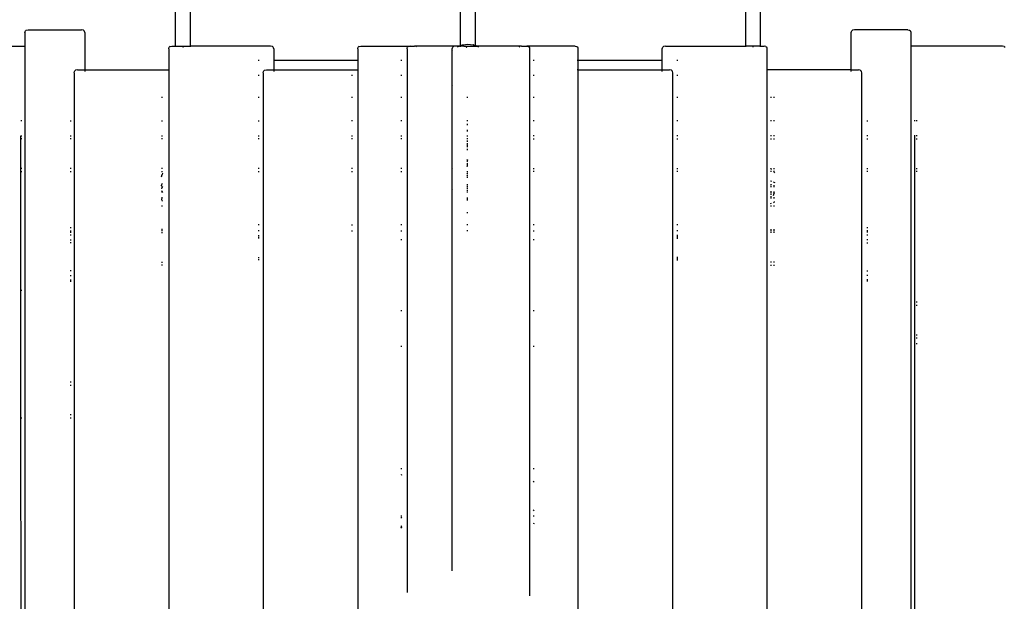
# Model space of a CAD drawing. Units: inches. Extents: x -226 to 211, y -120 to 359.
# Drawn here: x -72 to -30, y 206 to 230 of the extents above; entities that cross this region are included whole.
import ezdxf

# ---------------------------------------------------------------- set-up
doc = ezdxf.new("R2010")
doc.units = ezdxf.units.IN
doc.header["$LTSCALE"] = 5
doc.header["$MEASUREMENT"] = 0
doc.layers.add('C8P_Component', color=7, linetype='Continuous')

# ---------------------------------------------------------------- blocks, each defined once
blk = doc.blocks.new('80004')
for p, q in [((-57.363, 98.132), (-57.363, 93.417)), ((-56.738, 98.102), (-56.738, 93.417)), ((-45.363, 97.91), (-45.363, 93.434)), ((-44.738, 97.904), (-44.738, 93.441)), ((-33.363, 98.132), (-33.363, 93.417)), ((-32.738, 98.102), (-32.738, 93.417)), ((-63.632, 94.089), (-63.668, 94.058)), ((-63.632, 94.089), (-63.557, 94.104)), ((-63.557, 94.104), (-61.303, 94.104)), ((-61.228, 94.089), (-61.303, 94.104)), ((-61.228, 94.089), (-61.192, 94.058)), ((-28.851, 94.089), (-28.888, 94.058)), ((-28.776, 94.104), (-28.851, 94.089)), ((-26.523, 94.104), (-28.776, 94.104)), ((-26.523, 94.104), (-26.448, 94.089)), ((-26.448, 94.089), (-26.411, 94.058)), ((-63.69, 93.979), (-63.682, 94.032)), ((-63.69, 93.979), (-63.69, 93.417)), ((-63.682, 94.032), (-63.668, 94.058)), ((-61.178, 94.032), (-61.192, 94.058)), ((-61.17, 93.979), (-61.178, 94.032)), ((-61.17, 93.979), (-61.17, 92.417)), ((-28.909, 93.979), (-28.902, 94.032)), ((-28.909, 92.417), (-28.909, 93.979)), ((-28.902, 94.032), (-28.888, 94.058)), ((-26.397, 94.032), (-26.411, 94.058)), ((-26.39, 93.979), (-26.397, 94.032)), ((-26.39, 93.417), (-26.39, 93.979)), ((-67.534, 93.417), (-63.69, 93.417)), ((-63.69, 93.417), (-63.69, 43.229)), ((-63.679, 93.417), (-63.69, 93.417)), ((-57.635, 93.292), (-57.628, 93.345)), ((-57.635, 93.292), (-57.635, 92.417)), ((-57.628, 93.345), (-57.614, 93.371)), ((-57.577, 93.402), (-57.614, 93.371)), ((-57.577, 93.402), (-57.502, 93.417)), ((-57.502, 93.417), (-57.363, 93.417)), ((-57.363, 93.417), (-57.363, 93.386)), ((-57.363, 93.417), (-56.738, 93.417)), ((-57.04, 93.388), (-57.064, 93.386)), ((-57.04, 93.388), (-57.015, 93.386)), ((-56.738, 93.417), (-56.738, 93.386)), ((-53.348, 93.417), (-56.738, 93.417)), ((-53.273, 93.402), (-53.348, 93.417)), ((-53.237, 93.371), (-53.273, 93.402)), ((-53.223, 93.345), (-53.237, 93.371)), ((-53.216, 93.292), (-53.223, 93.345)), ((-53.216, 93.292), (-53.216, 92.815)), ((-49.68, 93.292), (-49.673, 93.345)), ((-49.68, 93.292), (-49.68, 92.815)), ((-49.673, 93.345), (-49.659, 93.371)), ((-49.622, 93.402), (-49.659, 93.371)), ((-49.622, 93.402), (-49.547, 93.417)), ((-49.547, 93.417), (-47.471, 93.417)), ((-47.603, 93.292), (-47.596, 93.345)), ((-47.603, 93.292), (-47.603, 70.413)), ((-47.596, 93.345), (-47.582, 93.371)), ((-47.545, 93.402), (-47.582, 93.371)), ((-47.471, 93.417), (-47.545, 93.402)), ((-47.471, 93.417), (-47.294, 93.417)), ((-45.57, 93.417), (-47.294, 93.417)), ((-47.219, 93.402), (-47.294, 93.417)), ((-47.2, 93.386), (-47.219, 93.402)), ((-45.703, 93.292), (-45.695, 93.345)), ((-45.703, 93.234), (-45.703, 93.292)), ((-45.695, 93.345), (-45.682, 93.371)), ((-45.645, 93.402), (-45.682, 93.371)), ((-45.57, 93.417), (-45.645, 93.402)), ((-45.411, 93.417), (-45.57, 93.417)), ((-45.483, 93.386), (-45.411, 93.417)), ((-45.411, 93.417), (-45.389, 93.427)), ((-45.363, 93.417), (-45.411, 93.417)), ((-45.389, 93.427), (-45.366, 93.433)), ((-45.366, 93.433), (-45.363, 93.434)), ((-45.363, 93.434), (-45.276, 93.461)), ((-45.363, 93.417), (-45.363, 93.386)), ((-45.217, 93.417), (-45.363, 93.417)), ((-45.276, 93.461), (-45.261, 93.465)), ((-45.261, 93.465), (-45.151, 93.484)), ((-45.217, 93.417), (-44.668, 93.417)), ((-45.142, 93.402), (-45.217, 93.417)), ((-45.151, 93.484), (-45.04, 93.491)), ((-45.123, 93.386), (-45.142, 93.402)), ((-45.111, 93.375), (-45.105, 93.371)), ((-45.092, 93.345), (-45.105, 93.371)), ((-45.04, 93.491), (-44.928, 93.484)), ((-44.928, 93.484), (-44.819, 93.465)), ((-44.804, 93.461), (-44.819, 93.465)), ((-44.804, 93.461), (-44.738, 93.441)), ((-44.738, 93.441), (-44.713, 93.433)), ((-44.691, 93.427), (-44.713, 93.433)), ((-44.691, 93.427), (-44.668, 93.417)), ((-44.668, 93.417), (-44.597, 93.386)), ((-42.786, 93.417), (-44.668, 93.417)), ((-42.88, 93.386), (-42.861, 93.402)), ((-42.786, 93.417), (-42.861, 93.402)), ((-42.786, 93.417), (-42.565, 93.417)), ((-42.565, 93.417), (-42.49, 93.402)), ((-40.532, 93.417), (-42.565, 93.417)), ((-42.49, 93.402), (-42.453, 93.371)), ((-42.44, 93.345), (-42.453, 93.371)), ((-42.432, 93.292), (-42.44, 93.345)), ((-42.432, 70.274), (-42.432, 93.292)), ((-40.532, 93.417), (-40.457, 93.402)), ((-40.457, 93.402), (-40.421, 93.371)), ((-40.407, 93.345), (-40.421, 93.371)), ((-40.399, 93.292), (-40.407, 93.345)), ((-40.399, 92.815), (-40.399, 93.292)), ((-36.864, 93.292), (-36.857, 93.345)), ((-36.864, 92.815), (-36.864, 93.292)), ((-36.857, 93.345), (-36.843, 93.371)), ((-36.806, 93.402), (-36.843, 93.371)), ((-36.731, 93.417), (-36.806, 93.402)), ((-36.731, 93.417), (-33.363, 93.417)), ((-33.363, 93.417), (-33.363, 93.386)), ((-32.738, 93.417), (-33.363, 93.417)), ((-33.04, 93.388), (-33.064, 93.386)), ((-33.015, 93.386), (-33.04, 93.388)), ((-32.738, 93.417), (-32.577, 93.417)), ((-32.738, 93.417), (-32.738, 93.386)), ((-32.502, 93.402), (-32.577, 93.417)), ((-32.502, 93.402), (-32.466, 93.371)), ((-32.452, 93.345), (-32.466, 93.371)), ((-32.445, 93.292), (-32.452, 93.345)), ((-32.445, 92.417), (-32.445, 93.292)), ((-26.39, 93.417), (-26.401, 93.417)), ((-26.39, 43.229), (-26.39, 93.417)), ((-22.545, 93.417), (-26.39, 93.417)), ((-22.47, 93.402), (-22.545, 93.417)), ((-22.47, 93.402), (-22.434, 93.371)), ((-45.703, 93.234), (-45.692, 93.245)), ((-45.703, 91.763), (-45.703, 93.234)), ((-53.878, 92.815), (-53.834, 92.815)), ((-53.227, 92.815), (-53.216, 92.815)), ((-53.216, 92.815), (-53.216, 92.417)), ((-53.216, 92.815), (-49.68, 92.815)), ((-49.68, 92.815), (-49.68, 92.417)), ((-49.68, 92.815), (-49.669, 92.815)), ((-47.868, 92.815), (-47.824, 92.815)), ((-42.3, 92.815), (-42.256, 92.815)), ((-40.444, 92.815), (-40.399, 92.815)), ((-40.399, 92.417), (-40.399, 92.815)), ((-40.399, 92.815), (-36.864, 92.815)), ((-36.864, 92.417), (-36.864, 92.815)), ((-36.864, 92.815), (-36.853, 92.815)), ((-36.245, 92.815), (-36.201, 92.815)), ((-61.612, 92.292), (-61.605, 92.345)), ((-61.612, 92.292), (-61.612, 43.104)), ((-61.605, 92.345), (-61.591, 92.371)), ((-61.591, 92.371), (-61.555, 92.402)), ((-61.48, 92.417), (-61.555, 92.402)), ((-61.48, 92.417), (-61.17, 92.417)), ((-61.17, 92.417), (-61.17, 92.409)), ((-61.17, 92.417), (-57.635, 92.417)), ((-61.17, 92.386), (-61.17, 92.347)), ((-57.624, 92.417), (-57.635, 92.417)), ((-57.635, 92.417), (-57.635, 42.542)), ((-53.878, 92.191), (-53.834, 92.191)), ((-53.657, 92.292), (-53.65, 92.345)), ((-53.657, 92.292), (-53.657, 42.417)), ((-53.65, 92.345), (-53.636, 92.371)), ((-53.6, 92.402), (-53.636, 92.371)), ((-53.6, 92.402), (-53.525, 92.417)), ((-53.525, 92.417), (-53.216, 92.417)), ((-53.216, 92.417), (-53.216, 92.409)), ((-53.216, 92.417), (-49.68, 92.417)), ((-53.216, 92.386), (-53.216, 92.347)), ((-49.945, 92.191), (-49.901, 92.191)), ((-49.669, 92.417), (-49.68, 92.417)), ((-49.68, 92.417), (-49.68, 42.542)), ((-47.868, 92.191), (-47.824, 92.191)), ((-42.3, 92.191), (-42.256, 92.191)), ((-40.399, 92.417), (-40.444, 92.417)), ((-40.399, 42.542), (-40.399, 92.417)), ((-40.399, 92.417), (-36.864, 92.417)), ((-36.864, 92.409), (-36.864, 92.417)), ((-36.864, 92.417), (-36.555, 92.417)), ((-36.864, 92.347), (-36.864, 92.386)), ((-36.48, 92.402), (-36.555, 92.417)), ((-36.48, 92.402), (-36.443, 92.371)), ((-36.429, 92.345), (-36.443, 92.371)), ((-36.422, 92.292), (-36.429, 92.345)), ((-36.422, 42.417), (-36.422, 92.292)), ((-36.245, 92.191), (-36.201, 92.191)), ((-32.445, 92.417), (-32.456, 92.417)), ((-32.445, 42.542), (-32.445, 92.417)), ((-28.909, 92.417), (-32.445, 92.417)), ((-28.909, 92.409), (-28.909, 92.417)), ((-28.909, 92.417), (-28.6, 92.417)), ((-28.909, 92.347), (-28.909, 92.386)), ((-28.525, 92.402), (-28.6, 92.417)), ((-28.525, 92.402), (-28.488, 92.371)), ((-28.474, 92.345), (-28.488, 92.371)), ((-28.467, 92.292), (-28.474, 92.345)), ((-28.467, 43.104), (-28.467, 92.292)), ((-45.692, 91.752), (-45.703, 91.763)), ((-45.703, 91.265), (-45.703, 91.763)), ((-57.944, 91.265), (-57.9, 91.265)), ((-53.878, 91.265), (-53.834, 91.265)), ((-49.945, 91.265), (-49.901, 91.265)), ((-47.868, 91.265), (-47.824, 91.265)), ((-45.703, 91.265), (-45.692, 91.265)), ((-45.703, 90.265), (-45.703, 91.265)), ((-45.084, 91.265), (-45.04, 91.265)), ((-42.3, 91.265), (-42.256, 91.265)), ((-36.245, 91.265), (-36.201, 91.265)), ((-32.312, 91.265), (-32.268, 91.265)), ((-32.179, 91.265), (-32.135, 91.265)), ((-63.822, 90.265), (-63.866, 90.265)), ((-61.789, 90.265), (-61.745, 90.265)), ((-57.944, 90.265), (-57.9, 90.265)), ((-53.878, 90.265), (-53.834, 90.265)), ((-49.901, 90.265), (-49.945, 90.265)), ((-47.824, 90.265), (-47.868, 90.265)), ((-45.692, 90.265), (-45.703, 90.265)), ((-45.703, 89.64), (-45.703, 90.265)), ((-45.04, 90.265), (-45.084, 90.265)), ((-45.04, 90.12), (-45.084, 90.118)), ((-45.04, 90.112), (-45.084, 90.11)), ((-45.04, 90.1), (-45.084, 90.098)), ((-42.256, 90.265), (-42.3, 90.265)), ((-36.201, 90.265), (-36.245, 90.265)), ((-32.268, 90.265), (-32.312, 90.265)), ((-32.135, 90.265), (-32.179, 90.265)), ((-28.246, 90.265), (-28.202, 90.265)), ((-26.213, 90.265), (-26.257, 90.265)), ((-26.125, 90.265), (-26.169, 90.265)), ((-63.856, 89.64), (-63.866, 89.64)), ((-63.856, 89.64), (-63.822, 89.64)), ((-63.856, 89.515), (-63.856, 89.64)), ((-61.789, 89.64), (-61.745, 89.64)), ((-57.944, 89.64), (-57.9, 89.64)), ((-53.878, 89.64), (-53.834, 89.64)), ((-49.945, 89.64), (-49.901, 89.64)), ((-47.868, 89.64), (-47.824, 89.64)), ((-45.703, 89.64), (-45.692, 89.64)), ((-45.703, 89.515), (-45.703, 89.64)), ((-45.084, 89.874), (-45.06, 89.878)), ((-45.084, 89.847), (-45.05, 89.851)), ((-45.084, 89.64), (-45.04, 89.64)), ((-45.06, 89.878), (-45.04, 89.878)), ((-45.05, 89.851), (-45.04, 89.85)), ((-42.256, 89.64), (-42.3, 89.64)), ((-36.201, 89.64), (-36.245, 89.64)), ((-32.268, 89.64), (-32.312, 89.64)), ((-32.135, 89.64), (-32.179, 89.64)), ((-28.202, 89.64), (-28.246, 89.64)), ((-26.224, 89.64), (-26.257, 89.64)), ((-26.213, 89.64), (-26.224, 89.64)), ((-26.224, 89.515), (-26.224, 89.64)), ((-26.125, 89.64), (-26.169, 89.64)), ((-63.856, 89.515), (-63.866, 89.515)), ((-63.822, 89.515), (-63.856, 89.515)), ((-63.856, 88.265), (-63.856, 89.515)), ((-61.745, 89.515), (-61.789, 89.515)), ((-57.9, 89.515), (-57.944, 89.515)), ((-53.834, 89.515), (-53.878, 89.515)), ((-49.901, 89.515), (-49.945, 89.515)), ((-47.824, 89.515), (-47.868, 89.515)), ((-45.703, 89.515), (-45.692, 89.515)), ((-45.703, 88.265), (-45.703, 89.515)), ((-45.04, 89.515), (-45.084, 89.515)), ((-45.04, 89.418), (-45.084, 89.416)), ((-45.04, 89.399), (-45.084, 89.397)), ((-45.084, 89.303), (-45.06, 89.298)), ((-45.062, 89.297), (-45.084, 89.293)), ((-45.084, 89.242), (-45.074, 89.244)), ((-45.06, 89.174), (-45.084, 89.17)), ((-45.074, 89.244), (-45.04, 89.247)), ((-45.06, 89.298), (-45.062, 89.297)), ((-45.05, 89.299), (-45.06, 89.298)), ((-45.04, 89.174), (-45.06, 89.174)), ((-45.04, 89.3), (-45.05, 89.299)), ((-45.05, 89.299), (-45.04, 89.298)), ((-42.3, 89.515), (-42.256, 89.515)), ((-36.245, 89.515), (-36.201, 89.515)), ((-32.312, 89.515), (-32.268, 89.515)), ((-32.179, 89.515), (-32.135, 89.515)), ((-28.246, 89.515), (-28.202, 89.515)), ((-26.257, 89.515), (-26.224, 89.515)), ((-26.224, 89.515), (-26.213, 89.515)), ((-26.224, 88.265), (-26.224, 89.515)), ((-26.169, 89.515), (-26.125, 89.515)), ((-45.084, 89.076), (-45.04, 89.074)), ((-45.084, 89.057), (-45.04, 89.055)), ((-45.074, 88.621), (-45.084, 88.623)), ((-45.06, 88.594), (-45.084, 88.598)), ((-45.062, 88.566), (-45.084, 88.569)), ((-45.078, 88.551), (-45.084, 88.552)), ((-45.084, 88.477), (-45.062, 88.474)), ((-45.084, 88.434), (-45.04, 88.436)), ((-45.04, 88.372), (-45.084, 88.374)), ((-45.04, 88.36), (-45.084, 88.362)), ((-45.04, 88.353), (-45.084, 88.355)), ((-45.04, 88.549), (-45.078, 88.551)), ((-45.073, 88.62), (-45.074, 88.621)), ((-45.073, 88.62), (-45.04, 88.618)), ((-45.06, 88.565), (-45.062, 88.566)), ((-45.062, 88.474), (-45.04, 88.472)), ((-45.04, 88.594), (-45.06, 88.594)), ((-45.04, 88.565), (-45.06, 88.565)), ((-63.856, 88.265), (-63.866, 88.265)), ((-63.866, 88.14), (-63.856, 88.14)), ((-63.856, 88.14), (-63.856, 88.265)), ((-63.822, 88.265), (-63.856, 88.265)), ((-63.856, 88.14), (-63.822, 88.14)), ((-63.856, 83.14), (-63.856, 88.14)), ((-61.745, 88.265), (-61.789, 88.265)), ((-61.789, 88.14), (-61.745, 88.14)), ((-57.9, 88.265), (-57.944, 88.265)), ((-57.944, 88.14), (-57.9, 88.14)), ((-57.944, 87.917), (-57.917, 88.015)), ((-57.902, 88.065), (-57.917, 88.015)), ((-57.9, 88.067), (-57.902, 88.065)), ((-53.834, 88.265), (-53.878, 88.265)), ((-53.878, 88.14), (-53.834, 88.14)), ((-49.901, 88.265), (-49.945, 88.265)), ((-49.945, 88.14), (-49.901, 88.14)), ((-47.824, 88.265), (-47.868, 88.265)), ((-47.868, 88.14), (-47.824, 88.14)), ((-45.699, 88.265), (-45.703, 88.265)), ((-45.703, 88.263), (-45.699, 88.265)), ((-45.703, 88.263), (-45.703, 88.265)), ((-45.703, 88.14), (-45.703, 88.263)), ((-45.703, 88.14), (-45.692, 88.14)), ((-45.703, 87.738), (-45.703, 88.14)), ((-45.699, 88.265), (-45.692, 88.27)), ((-45.692, 88.265), (-45.699, 88.265)), ((-45.084, 88.14), (-45.04, 88.14)), ((-45.078, 88.045), (-45.084, 88.044)), ((-45.074, 87.975), (-45.084, 87.973)), ((-45.084, 87.965), (-45.04, 87.968)), ((-45.04, 87.89), (-45.084, 87.89)), ((-45.04, 88.047), (-45.078, 88.045)), ((-45.073, 87.975), (-45.074, 87.975)), ((-45.073, 87.975), (-45.04, 87.977)), ((-42.3, 88.265), (-42.256, 88.265)), ((-42.256, 88.14), (-42.3, 88.14)), ((-36.245, 88.265), (-36.201, 88.265)), ((-36.201, 88.14), (-36.245, 88.14)), ((-32.312, 88.265), (-32.268, 88.265)), ((-32.312, 88.258), (-32.278, 88.237)), ((-32.268, 88.14), (-32.312, 88.14)), ((-32.278, 88.237), (-32.268, 88.23)), ((-32.179, 88.265), (-32.135, 88.265)), ((-32.135, 88.14), (-32.179, 88.14)), ((-32.179, 88.14), (-32.151, 88.108)), ((-32.151, 88.108), (-32.135, 88.086)), ((-28.246, 88.265), (-28.202, 88.265)), ((-28.202, 88.14), (-28.246, 88.14)), ((-26.257, 88.265), (-26.224, 88.265)), ((-26.224, 88.14), (-26.257, 88.14)), ((-26.224, 88.265), (-26.213, 88.265)), ((-26.224, 88.14), (-26.224, 88.265)), ((-26.213, 88.14), (-26.224, 88.14)), ((-26.224, 82.64), (-26.224, 88.14)), ((-26.169, 88.265), (-26.125, 88.265)), ((-26.125, 88.14), (-26.169, 88.14)), ((-57.944, 87.539), (-57.941, 87.566)), ((-57.9, 87.505), (-57.944, 87.505)), ((-57.944, 87.5), (-57.903, 87.5)), ((-57.931, 87.457), (-57.944, 87.413)), ((-57.941, 87.566), (-57.917, 87.622)), ((-57.903, 87.5), (-57.931, 87.457)), ((-57.917, 87.622), (-57.9, 87.645)), ((-57.9, 87.504), (-57.903, 87.5)), ((-57.903, 87.5), (-57.9, 87.5)), ((-45.703, 87.738), (-45.692, 87.737)), ((-45.703, 87.583), (-45.703, 87.738)), ((-45.692, 87.583), (-45.703, 87.583)), ((-45.703, 87.505), (-45.703, 87.583)), ((-45.692, 87.505), (-45.703, 87.505)), ((-45.703, 87.5), (-45.703, 87.505)), ((-45.703, 87.5), (-45.692, 87.5)), ((-45.703, 87.372), (-45.703, 87.5)), ((-45.04, 87.578), (-45.084, 87.578)), ((-45.084, 87.575), (-45.04, 87.575)), ((-45.084, 87.511), (-45.04, 87.511)), ((-45.084, 87.5), (-45.04, 87.5)), ((-32.312, 87.739), (-32.309, 87.74)), ((-32.312, 87.583), (-32.278, 87.583)), ((-32.268, 87.505), (-32.312, 87.505)), ((-32.312, 87.5), (-32.268, 87.5)), ((-32.309, 87.74), (-32.268, 87.734)), ((-32.278, 87.583), (-32.268, 87.581)), ((-32.179, 87.699), (-32.143, 87.671)), ((-32.179, 87.549), (-32.165, 87.542)), ((-32.135, 87.505), (-32.179, 87.505)), ((-32.179, 87.5), (-32.135, 87.5)), ((-32.165, 87.542), (-32.135, 87.515)), ((-32.143, 87.671), (-32.135, 87.661)), ((-57.944, 87.342), (-57.931, 87.298)), ((-57.9, 87.265), (-57.944, 87.265)), ((-57.931, 87.298), (-57.9, 87.251)), ((-45.703, 87.372), (-45.692, 87.371)), ((-45.703, 87.198), (-45.703, 87.372)), ((-45.692, 87.295), (-45.703, 87.294)), ((-45.692, 87.265), (-45.703, 87.265)), ((-45.703, 87.198), (-45.692, 87.198)), ((-45.703, 87.172), (-45.703, 87.198)), ((-45.703, 87.172), (-45.692, 87.172)), ((-45.703, 87.03), (-45.703, 87.172)), ((-45.04, 87.427), (-45.084, 87.427)), ((-45.084, 87.354), (-45.074, 87.351)), ((-45.04, 87.265), (-45.084, 87.265)), ((-45.074, 87.351), (-45.04, 87.349)), ((-32.312, 87.294), (-32.278, 87.294)), ((-32.268, 87.265), (-32.312, 87.265)), ((-32.312, 87.248), (-32.309, 87.248)), ((-32.279, 87.172), (-32.312, 87.172)), ((-32.312, 87.083), (-32.309, 87.083)), ((-32.309, 87.248), (-32.268, 87.249)), ((-32.309, 87.083), (-32.268, 87.082)), ((-32.268, 87.174), (-32.279, 87.172)), ((-32.278, 87.294), (-32.268, 87.292)), ((-32.177, 87.265), (-32.179, 87.265)), ((-32.179, 87.26), (-32.165, 87.253)), ((-32.179, 87.25), (-32.143, 87.251)), ((-32.179, 87.119), (-32.149, 87.228)), ((-32.166, 87.213), (-32.179, 87.206)), ((-32.135, 87.265), (-32.177, 87.265)), ((-32.149, 87.228), (-32.166, 87.213)), ((-32.149, 87.228), (-32.143, 87.251)), ((-32.135, 87.24), (-32.149, 87.228)), ((-57.944, 87.03), (-57.9, 87.03)), ((-57.9, 87.025), (-57.944, 87.025)), ((-57.944, 86.991), (-57.941, 86.964)), ((-57.944, 86.693), (-57.9, 86.693)), ((-57.941, 86.964), (-57.917, 86.908)), ((-57.917, 86.908), (-57.9, 86.885)), ((-45.703, 87.03), (-45.692, 87.03)), ((-45.703, 87.025), (-45.703, 87.03)), ((-45.692, 87.025), (-45.703, 87.025)), ((-45.703, 86.792), (-45.703, 87.025)), ((-45.703, 86.792), (-45.692, 86.793)), ((-45.703, 85.89), (-45.703, 86.792)), ((-45.084, 87.03), (-45.04, 87.03)), ((-45.084, 87.013), (-45.04, 87.013)), ((-45.04, 86.953), (-45.084, 86.953)), ((-45.084, 86.95), (-45.04, 86.95)), ((-32.312, 87.03), (-32.268, 87.03)), ((-32.268, 87.025), (-32.312, 87.025)), ((-32.312, 86.791), (-32.309, 86.79)), ((-32.312, 86.693), (-32.268, 86.693)), ((-32.309, 86.79), (-32.268, 86.796)), ((-32.179, 87.03), (-32.135, 87.03)), ((-32.135, 87.025), (-32.179, 87.025)), ((-32.179, 86.831), (-32.143, 86.859)), ((-32.179, 86.693), (-32.135, 86.693)), ((-32.143, 86.859), (-32.135, 86.869)), ((-45.04, 86.39), (-45.084, 86.39)), ((-53.834, 85.89), (-53.878, 85.89)), ((-49.945, 85.89), (-49.901, 85.89)), ((-47.824, 85.89), (-47.868, 85.89)), ((-45.692, 85.89), (-45.703, 85.89)), ((-45.703, 85.64), (-45.703, 85.89)), ((-45.04, 85.89), (-45.084, 85.89)), ((-42.256, 85.89), (-42.3, 85.89)), ((-36.201, 85.89), (-36.245, 85.89)), ((-61.745, 85.765), (-61.789, 85.765)), ((-61.789, 85.64), (-61.745, 85.64)), ((-61.789, 85.578), (-61.745, 85.578)), ((-61.745, 85.453), (-61.789, 85.453)), ((-57.9, 85.693), (-57.944, 85.693)), ((-57.9, 85.692), (-57.944, 85.692)), ((-57.9, 85.64), (-57.944, 85.64)), ((-57.944, 85.567), (-57.9, 85.567)), ((-53.834, 85.64), (-53.878, 85.64)), ((-53.878, 85.436), (-53.834, 85.436)), ((-53.834, 85.42), (-53.878, 85.42)), ((-49.945, 85.64), (-49.901, 85.64)), ((-47.868, 85.64), (-47.824, 85.64)), ((-45.692, 85.64), (-45.703, 85.64)), ((-45.703, 71.332), (-45.703, 85.64)), ((-45.04, 85.64), (-45.084, 85.64)), ((-42.3, 85.64), (-42.256, 85.64)), ((-36.201, 85.64), (-36.245, 85.64)), ((-36.201, 85.436), (-36.245, 85.436)), ((-36.245, 85.42), (-36.201, 85.42)), ((-32.312, 85.693), (-32.268, 85.693)), ((-32.312, 85.692), (-32.268, 85.692)), ((-32.268, 85.64), (-32.312, 85.64)), ((-32.268, 85.567), (-32.312, 85.567)), ((-32.179, 85.693), (-32.135, 85.693)), ((-32.179, 85.692), (-32.135, 85.692)), ((-32.135, 85.64), (-32.179, 85.64)), ((-32.135, 85.567), (-32.179, 85.567)), ((-28.202, 85.765), (-28.246, 85.765)), ((-28.202, 85.64), (-28.246, 85.64)), ((-28.202, 85.578), (-28.246, 85.578)), ((-28.202, 85.453), (-28.246, 85.453)), ((-61.789, 85.265), (-61.745, 85.265)), ((-61.745, 85.14), (-61.789, 85.14)), ((-53.878, 85.352), (-53.834, 85.352)), ((-53.834, 85.336), (-53.878, 85.336)), ((-47.824, 85.265), (-47.868, 85.265)), ((-42.256, 85.265), (-42.3, 85.265)), ((-36.201, 85.352), (-36.245, 85.352)), ((-36.245, 85.336), (-36.201, 85.336)), ((-28.202, 85.265), (-28.246, 85.265)), ((-28.246, 85.14), (-28.202, 85.14)), ((-57.944, 84.317), (-57.9, 84.317)), ((-57.9, 84.193), (-57.944, 84.193)), ((-57.9, 84.192), (-57.944, 84.192)), ((-53.878, 84.52), (-53.834, 84.52)), ((-53.834, 84.504), (-53.878, 84.504)), ((-53.878, 84.436), (-53.834, 84.436)), ((-53.834, 84.42), (-53.878, 84.42)), ((-36.201, 84.52), (-36.245, 84.52)), ((-36.245, 84.504), (-36.201, 84.504)), ((-36.201, 84.436), (-36.245, 84.436)), ((-36.245, 84.42), (-36.201, 84.42)), ((-32.268, 84.318), (-32.312, 84.318)), ((-32.312, 84.193), (-32.268, 84.193)), ((-32.312, 84.192), (-32.268, 84.192)), ((-32.135, 84.318), (-32.179, 84.318)), ((-32.179, 84.193), (-32.135, 84.193)), ((-32.179, 84.192), (-32.135, 84.192)), ((-61.745, 83.952), (-61.789, 83.952)), ((-61.789, 83.765), (-61.745, 83.765)), ((-28.246, 83.952), (-28.202, 83.952)), ((-28.202, 83.765), (-28.246, 83.765)), ((-61.789, 83.578), (-61.779, 83.578)), ((-61.789, 83.515), (-61.745, 83.515)), ((-61.779, 83.578), (-61.748, 83.578)), ((-61.748, 83.578), (-61.745, 83.578)), ((-28.202, 83.578), (-28.246, 83.578)), ((-28.202, 83.515), (-28.246, 83.515)), ((-63.866, 83.14), (-63.856, 83.14)), ((-63.856, 83.14), (-63.822, 83.14)), ((-63.856, 77.765), (-63.856, 83.14)), ((-26.224, 82.64), (-26.257, 82.64)), ((-26.257, 82.515), (-26.224, 82.515)), ((-26.213, 82.64), (-26.224, 82.64)), ((-26.224, 82.515), (-26.224, 82.64)), ((-26.224, 82.515), (-26.213, 82.515)), ((-26.224, 81.265), (-26.224, 82.515)), ((-26.125, 82.64), (-26.169, 82.64)), ((-26.169, 82.515), (-26.125, 82.515)), ((-47.824, 82.265), (-47.868, 82.265)), ((-42.256, 82.265), (-42.3, 82.265)), ((-26.257, 81.265), (-26.224, 81.265)), ((-26.224, 81.265), (-26.213, 81.265)), ((-26.224, 81.14), (-26.224, 81.265)), ((-26.169, 81.265), (-26.125, 81.265)), ((-26.257, 81.14), (-26.224, 81.14)), ((-26.257, 80.89), (-26.224, 80.89)), ((-26.224, 81.14), (-26.213, 81.14)), ((-26.224, 80.89), (-26.224, 81.14)), ((-26.224, 68.39), (-26.224, 80.89)), ((-26.224, 80.89), (-26.213, 80.89)), ((-26.169, 81.14), (-26.125, 81.14)), ((-26.169, 80.89), (-26.125, 80.89)), ((-47.824, 80.765), (-47.868, 80.765)), ((-42.256, 80.765), (-42.3, 80.765)), ((-61.745, 79.265), (-61.789, 79.265)), ((-61.789, 79.14), (-61.745, 79.14)), ((-63.866, 77.765), (-63.856, 77.765)), ((-63.855, 68.39), (-63.856, 77.765)), ((-63.856, 77.765), (-63.822, 77.765)), ((-61.745, 77.89), (-61.789, 77.89)), ((-61.789, 77.767), (-61.745, 77.767)), ((-61.789, 77.765), (-61.745, 77.765)), ((-47.868, 75.64), (-47.824, 75.64)), ((-42.3, 75.64), (-42.256, 75.64)), ((-47.824, 75.375), (-47.868, 75.357)), ((-42.256, 75.065), (-42.3, 75.09)), ((-42.3, 73.892), (-42.256, 73.872)), ((-47.868, 73.64), (-47.824, 73.64)), ((-47.868, 73.552), (-47.824, 73.586)), ((-42.3, 73.64), (-42.256, 73.64)), ((-47.839, 73.211), (-47.868, 73.191)), ((-47.868, 73.164), (-47.824, 73.182)), ((-47.868, 73.131), (-47.855, 73.141)), ((-47.855, 73.141), (-47.868, 73.135)), ((-47.855, 73.141), (-47.824, 73.162)), ((-47.824, 73.154), (-47.855, 73.141)), ((-47.839, 73.211), (-47.824, 73.217)), ((-42.3, 73.34), (-42.256, 73.321))]:
    blk.add_line(p, q)

msp = doc.modelspace()

# ---------------------------------------------------------------- block references
at = {"layer": 'C8P_Component'}
msp.add_blockref('80004', (-7.827, 135.746), dxfattribs=at)

doc.saveas('drawing.dxf')
